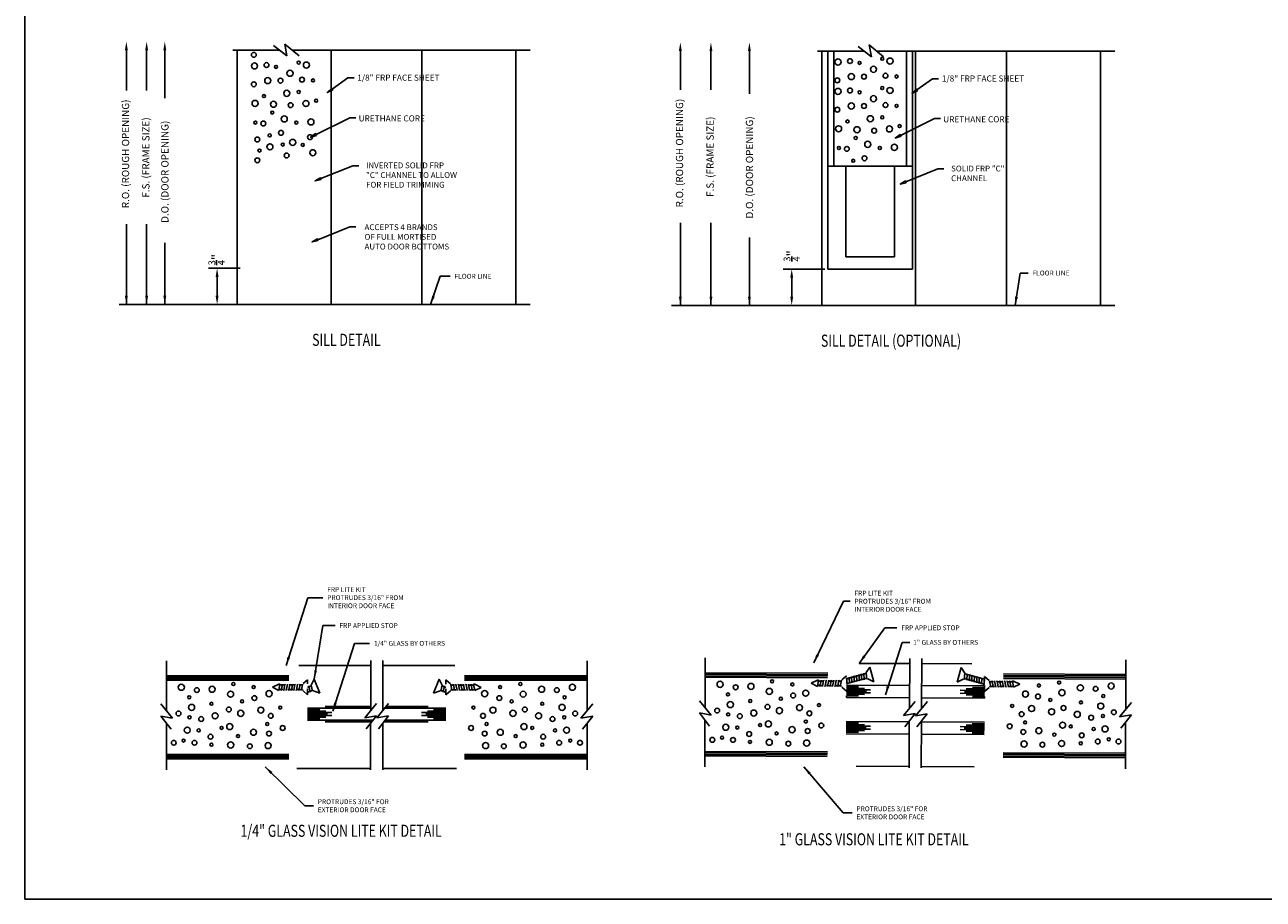
# Model space of a CAD drawing. Extents: x 69.4 to 122.7, y 16.8 to 51.3.
# Drawn here: x 69.4 to 94.9, y 16.8 to 34.9 of the extents above; entities that cross this region are included whole.
import ezdxf

# ---------------------------------------------------------------- set-up
doc = ezdxf.new("R2010")
doc.units = 0
doc.header["$MEASUREMENT"] = 0
doc.linetypes.add('HIDDEN', pattern=[0.375, 0.25, -0.125])
doc.layers.get('0').update_dxf_attribs({"linetype": 'CONTINUOUS'})
for name, color, linetype in [('BUBBLES', 7, 'CONTINUOUS'), ('CK_LEVEL_1', 7, 'CONTINUOUS'), ('DIM', 5, 'CONTINUOUS'), ('FIBERGLASS', 33, 'CONTINUOUS'), ('GLASS', 2, 'CONTINUOUS'), ('SCREW', 6, 'CONTINUOUS'), ('SHEET1', 7, 'CONTINUOUS')]:
    doc.layers.add(name, color=color, linetype=linetype)
doc.dimstyles.get("Standard").update_dxf_attribs({"dimtxt": 0.18, "dimasz": 0.18, "dimexe": 0.18, "dimexo": 0.0625, "dimgap": 0.09, "dimtad": 0, "dimdec": 4, "dimzin": 0, "dimdsep": 46, "dimtxsty": 'Standard', "dimcen": 0.09, "dimclrd": 256, "dimclre": 256, "dimclrt": 256, "dimadec": 0, "dimazin": 0, "dimtfac": 1, "dimtdec": 4, "dimtofl": 0, "dimtmove": 2, "dimatfit": 3, "dimfxl": 1, "dimtolj": 1, "dimtzin": 0, "dimlwd": -1, "dimlwe": -1, "dimarcsym": 0})
pattern_1 = [(180, (152.947075, 41.104246), (-1e-17, -0.03125), [])]
pattern_2 = [(179.7582, (185.193557, 40.736375), (-0.00013188, -0.031249722), [])]

# ---------------------------------------------------------------- blocks, each defined once
blk = doc.blocks.new('*D7560')
at = {"layer": 'DIM', "transparency": 16777216}
for p, q in [((73.82, 29.862), (73.163, 29.862)), ((73.343, 29.682), (73.343, 29.292)), ((73.695, 29.112), (73.163, 29.112))]:
    blk.add_line(p, q, dxfattribs=at)
at = {"layer": 'DIM', "linetype": 'Continuous', "transparency": 16777216}
for points in [[(73.313, 29.682), (73.373, 29.682), (73.343, 29.862)], [(73.313, 29.292), (73.373, 29.292), (73.343, 29.112)]]:
    blk.add_solid(points, dxfattribs=at)
at = {"layer": 'DIM', "linetype": 'Continuous', "transparency": 16777216, "insert": (73.332, 30.038), "char_height": 0.18, "attachment_point": 5, "rotation": 90}
blk.add_mtext('\\A1;{\\H0.77778x;\\S3/4;\\H1.4286x;"}', dxfattribs=at)
blk = doc.blocks.new('*D8134')
at = {"layer": 'DIM', "transparency": 16777216}
for p, q in [((85.882, 29.844), (85.02, 29.844)), ((85.2, 29.664), (85.2, 29.274)), ((87.787, 29.094), (85.02, 29.094))]:
    blk.add_line(p, q, dxfattribs=at)
at = {"layer": 'DIM', "linetype": 'Continuous', "transparency": 16777216}
for points in [[(85.17, 29.664), (85.23, 29.664), (85.2, 29.844)], [(85.17, 29.274), (85.23, 29.274), (85.2, 29.094)]]:
    blk.add_solid(points, dxfattribs=at)
at = {"layer": 'DIM', "linetype": 'Continuous', "transparency": 16777216, "insert": (85.2, 30.115), "char_height": 0.18, "attachment_point": 5, "rotation": 90}
blk.add_mtext('\\A1;{\\H0.77778x;\\S3/4;\\H1.4286x;"}', dxfattribs=at)

msp = doc.modelspace()

# ---------------------------------------------------------------- hatches: boundary and pattern name
at = {"layer": 'FIBERGLASS', "linetype": 'Continuous'}
h = msp.add_hatch(dxfattribs=at)
h.set_pattern_fill('ANSI31', color=256, scale=0.25, angle=495)
h.set_pattern_definition(pattern_1)
h.paths.add_polyline_path([(72.29623, 19.84252), (72.29623, 19.71752), (74.8237, 19.71752), (74.8237, 19.84252)])
h.paths.add_polyline_path([(72.29623, 21.46752), (72.29623, 21.34252), (74.8237, 21.34252), (74.8237, 21.46752)])
h = msp.add_hatch(dxfattribs=at)
h.set_pattern_fill('ANSI31', color=256, scale=0.25, angle=495)
h.set_pattern_definition(pattern_1)
h.paths.add_polyline_path([(80.97616, 19.71752), (80.97616, 19.84252), (78.4487, 19.84252), (78.4487, 19.71752)])
h.paths.add_polyline_path([(80.97616, 21.34252), (80.97616, 21.46752), (78.4487, 21.46752), (78.4487, 21.34252)])
h = msp.add_hatch(dxfattribs=at)
h.set_pattern_fill('ANSI31', color=256, scale=0.25, angle=494.758201)
h.set_pattern_definition(pattern_2)
h.paths.add_polyline_path([(85.93425, 19.76835), (85.93477, 19.89335), (83.40733, 19.90402), (83.4068, 19.77902)])
h.paths.add_polyline_path([(85.9411, 21.39334), (85.94163, 21.51834), (83.41419, 21.529), (83.41366, 21.404)])
h = msp.add_hatch(dxfattribs=at)
h.set_pattern_fill('ANSI31', color=256, scale=0.25, angle=494.758201)
h.set_pattern_definition(pattern_2)
h.paths.add_polyline_path([(89.55974, 19.87805), (89.55921, 19.75305), (92.08666, 19.74239), (92.08718, 19.86739)])
h.paths.add_polyline_path([(89.5666, 21.50304), (89.56607, 21.37804), (92.09351, 21.36737), (92.09404, 21.49237)])

# ---------------------------------------------------------------- linework, layer by layer
at = {"color": 7, "linetype": 'Continuous'}
for p, q in [((73.66741, 34.36223), (74.62988, 34.36223)), ((73.88241, 34.36223), (74.62988, 34.36223)), ((74.89144, 34.36223), (75.63241, 34.36223)), ((74.89144, 34.36223), (79.8038, 34.36223)), ((85.72967, 34.3443), (86.69214, 34.3443)), ((86.00717, 34.3443), (86.69214, 34.3443)), ((86.9537, 34.3443), (87.69467, 34.3443)), ((86.9537, 34.3443), (91.86606, 34.3443))]:
    msp.add_line(p, q, dxfattribs=at)
at = {"layer": 'BUBBLES', "color": 7, "linetype": 'Continuous'}
msp.add_line((85.94467, 29.84379), (86.06967, 29.84379), dxfattribs=at)
at = {"layer": 'CK_LEVEL_1', "color": 2, "linetype": 'Continuous'}
for p, q in [((86.32787, 21.21851), (86.57837, 21.21746)), ((86.32708, 21.03051), (86.57758, 21.02945)), ((86.32722, 21.06352), (86.70271, 21.06193)), ((86.32735, 21.09451), (86.82784, 21.09239)), ((86.32748, 21.12551), (86.74048, 21.12377)), ((86.32761, 21.15651), (86.82811, 21.1544)), ((86.32774, 21.18751), (86.70324, 21.18592)), ((89.17732, 21.08248), (88.67683, 21.08459)), ((89.17758, 21.14448), (88.67709, 21.14659)), ((89.17745, 21.11348), (88.76446, 21.11523)), ((89.17719, 21.05149), (88.80169, 21.05307)), ((89.17771, 21.17548), (88.80222, 21.17706)), ((89.17705, 21.01848), (88.92655, 21.01954)), ((89.17784, 21.20649), (88.92735, 21.20754)), ((75.2112, 20.74933), (75.4617, 20.74933)), ((75.2112, 20.71832), (75.5867, 20.71832)), ((78.0612, 20.71832), (77.6857, 20.71832)), ((78.0612, 20.74933), (77.8107, 20.74933)), ((75.2112, 20.68732), (75.7117, 20.68732)), ((75.2112, 20.65632), (75.6242, 20.65632)), ((75.2112, 20.62532), (75.7117, 20.62532)), ((75.2112, 20.59433), (75.5867, 20.59433)), ((75.2112, 20.56132), (75.4617, 20.56132)), ((78.0612, 20.68732), (77.5607, 20.68732)), ((78.0612, 20.62532), (77.5607, 20.62532)), ((78.0612, 20.65632), (77.6482, 20.65632)), ((78.0612, 20.59433), (77.6857, 20.59433)), ((78.0612, 20.56132), (77.8107, 20.56132)), ((86.32471, 20.46852), (86.5752, 20.46746)), ((89.17468, 20.45649), (88.92418, 20.45755)), ((86.32391, 20.28052), (86.57441, 20.27946)), ((86.32405, 20.31352), (86.69955, 20.31194)), ((86.32418, 20.34451), (86.82468, 20.3424)), ((86.32431, 20.37552), (86.73731, 20.37378)), ((86.32444, 20.40652), (86.82494, 20.4044)), ((86.32457, 20.43751), (86.70007, 20.43593)), ((89.17416, 20.33249), (88.67366, 20.3346)), ((89.17442, 20.39449), (88.67392, 20.3966)), ((89.17429, 20.36349), (88.76129, 20.36523)), ((89.17403, 20.30149), (88.79853, 20.30308)), ((89.17455, 20.42549), (88.79905, 20.42707)), ((89.17389, 20.26849), (88.92339, 20.26955))]:
    msp.add_line(p, q, dxfattribs=at)
at = {"layer": 'CK_LEVEL_1', "color": 7, "linetype": 'Continuous'}
msp.add_polyline3d([(69.37439, 16.83251, 0), (122.68836, 16.83251, 0), (122.68836, 51.32978, 0), (69.37439, 51.32978, 0), (69.37439, 16.83251, 0)], close=True, dxfattribs=at)
at = {"layer": 'CK_LEVEL_1', "color": 5, "linetype": 'Continuous'}
for centre, radius in [((74.10108, 34.26524), 0.05), ((74.11416, 34.03637), 0.0625), ((74.36267, 34.05524), 0.05), ((74.55886, 34.01749), 0.03125), ((75.02698, 34.10574), 0.03125), ((75.18667, 34.05524), 0.0625), ((86.1546, 34.11813), 0.0625), ((86.40311, 34.137), 0.05), ((86.5993, 34.09925), 0.03125), ((86.88705, 33.96714), 0.0625), ((87.06741, 34.18466), 0.03125), ((87.22711, 34.137), 0.0625), ((74.38883, 33.73439), 0.0625), ((74.65042, 33.73439), 0.05), ((74.84661, 33.88538), 0.0625), ((75.09512, 33.75326), 0.05), ((75.3227, 33.73709), 0.03125), ((86.14152, 33.74065), 0.05), ((86.42927, 33.81615), 0.0625), ((86.69086, 33.81615), 0.05), ((87.13556, 33.83502), 0.05), ((87.36314, 33.81884), 0.03125), ((74.10108, 33.65889), 0.05), ((74.78101, 33.4714), 0.0625), ((75.02698, 33.4994), 0.03125), ((86.1546, 33.51178), 0.0625), ((86.40311, 33.53066), 0.05), ((86.5993, 33.49291), 0.03125), ((87.06741, 33.58115), 0.03125), ((87.22711, 33.53066), 0.0625), ((74.12704, 33.26379), 0.0625), ((74.31015, 33.41478), 0.03125), ((74.50634, 33.24492), 0.0625), ((74.85948, 33.22604), 0.05), ((75.17631, 33.26134), 0.0625), ((75.3857, 33.31869), 0.03125), ((86.42927, 33.2098), 0.0625), ((86.69086, 33.2098), 0.05), ((86.88705, 33.36079), 0.0625), ((87.13556, 33.22867), 0.05), ((87.36314, 33.2125), 0.03125), ((74.48018, 33.07505), 0.03125), ((74.72869, 32.94294), 0.0625), ((86.14152, 33.1343), 0.05), ((86.82144, 32.94681), 0.0625), ((87.06741, 32.97481), 0.03125), ((74.13253, 32.86744), 0.03125), ((74.29707, 32.84857), 0.05), ((74.9772, 32.86744), 0.03125), ((75.27829, 32.88089), 0.0625), ((86.16747, 32.7392), 0.0625), ((86.35058, 32.89019), 0.03125), ((86.54678, 32.72033), 0.0625), ((86.89992, 32.70146), 0.05), ((87.21675, 32.73676), 0.0625), ((87.42614, 32.7941), 0.03125), ((74.17296, 32.51712), 0.05), ((74.42827, 32.6035), 0.03125), ((74.66231, 32.65548), 0.05), ((74.90225, 32.45792), 0.0625), ((75.26017, 32.56608), 0.05), ((86.52062, 32.55046), 0.03125), ((86.76913, 32.41835), 0.0625), ((74.21764, 32.29061), 0.03125), ((74.43273, 32.36652), 0.0625), ((74.69848, 32.41406), 0.03125), ((74.7772, 32.1872), 0.05), ((75.11124, 32.40768), 0.03125), ((75.31866, 32.24537), 0.0625), ((86.17297, 32.34285), 0.03125), ((86.33751, 32.32398), 0.05), ((87.01763, 32.34285), 0.03125), ((87.31873, 32.3563), 0.0625), ((74.17296, 32.08928), 0.05), ((86.46871, 32.07891), 0.03125), ((86.70275, 32.13089), 0.05), ((72.60486, 21.209), 0.0625), ((73.24037, 21.16864), 0.0625), ((73.67818, 21.27605), 0.03125), ((74.09657, 21.21305), 0.03125), ((79.18257, 21.21305), 0.03125), ((79.60096, 21.27605), 0.03125), ((80.03877, 21.16864), 0.0625), ((80.67428, 21.209), 0.0625), ((83.72202, 21.26919), 0.0625), ((84.04247, 21.20935), 0.05), ((84.35736, 21.22614), 0.0625), ((84.79561, 21.3317), 0.03125), ((85.21374, 21.26694), 0.03125), ((90.29939, 21.24547), 0.03125), ((90.71804, 21.30671), 0.03125), ((91.15539, 21.19745), 0.0625), ((91.47012, 21.178), 0.05), ((91.79107, 21.23513), 0.0625), ((72.76716, 21.00158), 0.03125), ((72.92556, 21.15052), 0.05), ((73.62083, 21.06666), 0.0625), ((74.11275, 20.98547), 0.05), ((74.41473, 21.07702), 0.0625), ((78.86441, 21.07702), 0.0625), ((79.16639, 20.98547), 0.05), ((79.65831, 21.06666), 0.0625), ((80.35357, 21.15052), 0.05), ((80.51198, 21.00158), 0.03125), ((83.88345, 21.06108), 0.03125), ((84.34264, 20.92511), 0.03125), ((84.73738, 21.12256), 0.0625), ((84.9748, 20.97222), 0.03125), ((85.22895, 21.03929), 0.05), ((85.48876, 21.08739), 0.0625), ((90.02285, 21.06825), 0.0625), ((90.28225, 21.01796), 0.05), ((90.53583, 20.94875), 0.03125), ((90.77451, 21.09708), 0.0625), ((91.62789, 21.0284), 0.03125), ((72.54668, 20.66755), 0.05), ((72.8174, 20.7926), 0.0625), ((73.22693, 20.86754), 0.03125), ((73.58553, 20.74983), 0.05), ((73.83089, 20.67135), 0.0625), ((73.85888, 20.91732), 0.03125), ((74.24487, 20.73696), 0.0625), ((74.64593, 20.78977), 0.03125), ((78.63321, 20.78977), 0.03125), ((79.03427, 20.73696), 0.0625), ((79.44825, 20.67135), 0.0625), ((79.42026, 20.91732), 0.03125), ((79.69361, 20.74983), 0.05), ((80.05221, 20.86754), 0.03125), ((80.46173, 20.7926), 0.0625), ((80.73246, 20.66755), 0.05), ((83.66156, 20.72798), 0.05), ((83.93281, 20.85189), 0.0625), ((84.41709, 20.67628), 0.0625), ((84.70074, 20.80588), 0.05), ((84.94577, 20.72637), 0.0625), ((85.36002, 20.79022), 0.0625), ((85.56488, 20.67098), 0.05), ((85.7613, 20.84135), 0.03125), ((89.74825, 20.82452), 0.03125), ((89.94323, 20.6525), 0.05), ((90.14909, 20.77001), 0.0625), ((90.56278, 20.70266), 0.0625), ((90.80847, 20.7801), 0.05), ((91.09102, 20.64812), 0.0625), ((91.16757, 20.8963), 0.03125), ((91.57677, 20.81963), 0.0625), ((91.84696, 20.69344), 0.05), ((72.77355, 20.58883), 0.03125), ((73.01496, 20.55266), 0.05), ((73.30242, 20.61904), 0.0625), ((73.6044, 20.39669), 0.0625), ((74.37698, 20.44921), 0.03125), ((74.45023, 20.61858), 0.05), ((78.82891, 20.61858), 0.05), ((78.90216, 20.44921), 0.03125), ((79.67473, 20.39669), 0.0625), ((79.97671, 20.61904), 0.0625), ((80.26418, 20.55266), 0.05), ((80.50559, 20.58883), 0.03125), ((83.83943, 20.38275), 0.0625), ((83.88809, 20.6483), 0.03125), ((84.12935, 20.61111), 0.05), ((84.54815, 20.42722), 0.03125), ((84.71813, 20.45266), 0.0625), ((85.49092, 20.50192), 0.03125), ((85.80913, 20.42023), 0.05), ((89.69687, 20.40383), 0.05), ((90.01576, 20.48283), 0.03125), ((90.78811, 20.42704), 0.0625), ((91.3782, 20.58052), 0.05), ((91.61977, 20.61567), 0.03125), ((72.72601, 20.32307), 0.0625), ((72.96299, 20.31862), 0.03125), ((73.20806, 20.18742), 0.05), ((73.43454, 20.37053), 0.03125), ((73.77427, 20.20049), 0.03125), ((74.09388, 20.27918), 0.0625), ((74.41473, 20.25302), 0.05), ((74.69553, 20.36886), 0.05), ((78.58361, 20.36886), 0.05), ((78.86441, 20.25302), 0.05), ((79.18526, 20.27918), 0.0625), ((79.50487, 20.20049), 0.03125), ((79.8446, 20.37053), 0.03125), ((80.07108, 20.18742), 0.05), ((80.31615, 20.31862), 0.03125), ((80.55313, 20.32307), 0.0625), ((83.76261, 20.16799), 0.03125), ((84.07639, 20.3773), 0.03125), ((84.3209, 20.24506), 0.05), ((84.88716, 20.25575), 0.03125), ((85.2071, 20.33309), 0.0625), ((85.52784, 20.30557), 0.05), ((89.97718, 20.2868), 0.05), ((90.29814, 20.3116), 0.0625), ((90.61742, 20.23157), 0.03125), ((90.95786, 20.40017), 0.03125), ((91.18357, 20.2161), 0.05), ((91.42919, 20.34627), 0.03125), ((91.66618, 20.34972), 0.0625), ((72.44877, 20.0633), 0.05), ((72.65009, 20.10798), 0.03125), ((72.87661, 20.0633), 0.05), ((73.22693, 20.02288), 0.03125), ((73.62328, 20.01738), 0.0625), ((74.01838, 19.99143), 0.05), ((74.39586, 20.00451), 0.0625), ((78.88328, 20.00451), 0.0625), ((79.26076, 19.99143), 0.05), ((79.65586, 20.01738), 0.0625), ((80.05221, 20.02288), 0.03125), ((80.40253, 20.0633), 0.05), ((80.62905, 20.10798), 0.03125), ((80.83037, 20.0633), 0.05), ((83.5611, 20.12416), 0.05), ((83.98893, 20.12235), 0.05), ((84.33908, 20.08045), 0.03125), ((84.7354, 20.07328), 0.0625), ((85.13039, 20.04566), 0.05), ((85.50792, 20.05715), 0.0625), ((89.99501, 20.03821), 0.0625), ((90.37242, 20.02354), 0.05), ((90.76763, 20.04782), 0.0625), ((91.164, 20.05165), 0.03125), ((91.51449, 20.09059), 0.05), ((91.74119, 20.13432), 0.03125), ((91.94233, 20.08878), 0.05)]:
    msp.add_circle(centre, radius, dxfattribs=at)
at = {"layer": 'DIM', "linetype": 'Continuous'}
for p, q in [((71.47028, 34.36223), (71.47028, 33.52791)), ((71.88948, 34.36223), (71.88948, 33.52791)), ((72.26363, 34.36223), (72.26363, 33.37359)), ((82.90141, 34.3443), (82.90141, 33.54351)), ((83.53255, 34.3443), (83.53255, 33.54351)), ((84.32589, 34.3443), (84.32589, 33.46355)), ((71.47028, 29.11227), (71.47028, 30.76824)), ((71.88948, 29.11227), (71.88948, 30.76824)), ((82.90141, 29.09434), (82.90141, 30.79669)), ((83.53255, 29.09434), (83.53255, 30.79669)), ((84.32589, 29.09434), (84.32589, 30.49191)), ((72.26363, 29.11227), (72.26363, 30.38429)), ((73.69488, 29.11227), (71.32408, 29.11227)), ((75.69491, 29.11227), (73.46103, 29.11227)), ((79.8038, 29.11227), (75.69491, 29.11227)), ((85.12601, 29.09434), (82.72141, 29.09434)), ((85.75714, 29.09434), (83.35255, 29.09434)), ((85.75714, 29.09434), (84.14589, 29.09434)), ((91.86606, 29.09434), (87.75717, 29.09434))]:
    msp.add_line(p, q, dxfattribs=at)
for points in [[(75.71911, 33.55959, 0), (76.04365, 33.78878, 0), (76.16865, 33.78878, 0)], [(87.78137, 33.54166, 0), (88.10591, 33.77085, 0), (88.23091, 33.77085, 0)], [(75.38462, 32.62046, 0), (76.08337, 32.96877, 0), (76.20837, 32.96877, 0)], [(87.44688, 32.60253, 0), (88.14563, 32.95084, 0), (88.27063, 32.95084, 0)], [(75.48169, 31.71075, 0), (76.14495, 31.97675, 0), (76.26995, 31.97675, 0)], [(87.55354, 31.64539, 0), (88.2168, 31.9114, 0), (88.3418, 31.9114, 0)], [(75.4201, 30.44957, 0), (76.08337, 30.71558, 0), (76.20837, 30.71558, 0)]]:
    msp.add_polyline3d(points, dxfattribs=at)
for points in [[(71.44028, 34.36223), (71.50028, 34.36223), (71.47028, 34.54223)], [(71.85948, 34.36223), (71.91948, 34.36223), (71.88948, 34.54223)], [(72.23363, 34.36223), (72.29363, 34.36223), (72.26363, 34.54223)], [(82.87141, 34.3443), (82.93141, 34.3443), (82.90141, 34.5243)], [(83.50255, 34.3443), (83.56255, 34.3443), (83.53255, 34.5243)], [(84.29589, 34.3443), (84.35589, 34.3443), (84.32589, 34.5243)], [(71.44028, 29.29227), (71.50028, 29.29227), (71.47028, 29.11227)], [(71.85948, 29.29227), (71.91948, 29.29227), (71.88948, 29.11227)], [(72.23363, 29.29227), (72.29363, 29.29227), (72.26363, 29.11227)], [(82.87141, 29.27434), (82.93141, 29.27434), (82.90141, 29.09434)], [(83.50255, 29.27434), (83.56255, 29.27434), (83.53255, 29.09434)], [(84.29589, 29.27434), (84.35589, 29.27434), (84.32589, 29.09434)]]:
    msp.add_solid(points, dxfattribs=at)
for points in [[(75.73113, 33.54257), (75.617, 33.48748), (75.70709, 33.57661)], [(87.79339, 33.52464), (87.67927, 33.46955), (87.76935, 33.55868)], [(75.39391, 32.60181), (75.27275, 32.56469), (75.37532, 32.6391)], [(87.45617, 32.58388), (87.33501, 32.54676), (87.43759, 32.62117)], [(75.48944, 31.69141), (75.36567, 31.66422), (75.47393, 31.73009)], [(87.56129, 31.62606), (87.43752, 31.59887), (87.54578, 31.66473)], [(75.42786, 30.43024), (75.30409, 30.40304), (75.41235, 30.46891)]]:
    msp.add_3dface(points, dxfattribs=at)
at = {"layer": 'FIBERGLASS', "linetype": 'Continuous'}
for p, q in [((73.75738, 34.36223), (73.75738, 29.11227)), ((75.69491, 34.36223), (75.69491, 29.11227)), ((77.56991, 34.36223), (77.56991, 29.11227)), ((79.50738, 34.36223), (79.50738, 29.11227)), ((85.81964, 34.3443), (85.81964, 29.09434)), ((86.06964, 34.3443), (85.94464, 34.3443)), ((85.94464, 34.3443), (85.94464, 29.8443)), ((86.06964, 34.3443), (86.06964, 31.9693)), ((87.69464, 34.3443), (87.56964, 34.3443)), ((87.56964, 34.3443), (87.56964, 31.9693)), ((87.69464, 29.8443), (87.69464, 34.3443)), ((87.75717, 34.3443), (87.75717, 29.09434)), ((89.63217, 34.3443), (89.63217, 29.09434)), ((91.56964, 34.3443), (91.56964, 29.09434)), ((86.31964, 32.89454), (86.31964, 32.88585)), ((87.69464, 31.9693), (85.94464, 31.9693)), ((86.31964, 31.9693), (86.31964, 30.0943)), ((87.31964, 30.0943), (87.31964, 31.9693)), ((87.31964, 30.0943), (86.31964, 30.0943)), ((87.69464, 29.8443), (85.94464, 29.8443)), ((76.51567, 21.65528), (75.02682, 21.65528)), ((78.24557, 21.65528), (76.76567, 21.65528)), ((87.63437, 21.69869), (86.59299, 21.70309)), ((88.91682, 21.69328), (87.88437, 21.69764)), ((75.57235, 20.81127), (76.51567, 20.81127)), ((76.83078, 20.81127), (77.70004, 20.81127)), ((76.53744, 20.49877), (75.57235, 20.49877)), ((77.70004, 20.49877), (76.78744, 20.49877)), ((74.98954, 19.53002), (76.5112, 19.53002)), ((76.7612, 19.53002), (78.28285, 19.53002)), ((87.62093, 19.57373), (86.52641, 19.57835)), ((88.96547, 19.56806), (87.87093, 19.57268))]:
    msp.add_line(p, q, dxfattribs=at)
at = {"layer": 'GLASS'}
for p, q in [((87.63245, 21.2437), (86.328, 21.2492)), ((86.91299, 21.24673), (86.328, 21.2492)), ((86.328, 21.2492), (86.6579, 21.24781)), ((89.17797, 21.23718), (87.88245, 21.24264)), ((86.32707, 21.02921), (86.32694, 20.99921)), ((87.6314, 20.9937), (86.32694, 20.99921)), ((89.17692, 20.98718), (87.8814, 20.99265)), ((89.17705, 21.01848), (89.17692, 20.98718)), ((76.51567, 20.78002), (75.2112, 20.78002)), ((78.0612, 20.78002), (76.80501, 20.78002)), ((76.56172, 20.53002), (75.2112, 20.53002)), ((78.0612, 20.53002), (76.81172, 20.53002)), ((87.61318, 20.49377), (86.32483, 20.49921)), ((89.17481, 20.48718), (87.87481, 20.49267)), ((87.62376, 20.24373), (86.32378, 20.24921)), ((89.17375, 20.23718), (87.87375, 20.24267))]:
    msp.add_line(p, q, dxfattribs=at)
at = {"layer": 'GLASS', "linetype": 'Continuous', "ltscale": 0.125}
msp.add_line((86.328, 21.2492), (86.88286, 21.24686), dxfattribs=at)
at = {"layer": 'SCREW', "ltscale": 0.005}
for p, q in [((86.32857, 21.3849), (86.73692, 21.4925)), ((89.17855, 21.37287), (88.77112, 21.48392)), ((75.2112, 21.20645), (75.2885, 21.23736)), ((78.0612, 21.20645), (77.98389, 21.23736)), ((86.74484, 21.39739), (86.32816, 21.28759)), ((88.7624, 21.38888), (89.17814, 21.27556)), ((75.3082, 21.14401), (75.21104, 21.10516)), ((77.96439, 21.14393), (78.06135, 21.10516))]:
    msp.add_line(p, q, dxfattribs=at)
at = {"layer": 'SCREW', "ltscale": 0.5}
for p, q in [((86.59491, 21.33898), (86.5839, 21.47108)), ((86.5839, 21.47108), (86.59251, 21.45445)), ((86.6454, 21.35229), (86.63439, 21.48438)), ((86.63439, 21.48438), (86.643, 21.46775)), ((86.69589, 21.36559), (86.68489, 21.49769)), ((86.68489, 21.49769), (86.6935, 21.48106)), ((86.81323, 21.62539), (86.73538, 21.51099)), ((86.74638, 21.3789), (86.73538, 21.51099)), ((86.89276, 21.32359), (86.81323, 21.62539)), ((88.61387, 21.31633), (88.69594, 21.61744)), ((88.69594, 21.61744), (88.77282, 21.5024)), ((88.7607, 21.3704), (88.77282, 21.5024)), ((88.81108, 21.35667), (88.8232, 21.48866)), ((88.8232, 21.48866), (88.81445, 21.47211)), ((88.86146, 21.34294), (88.87358, 21.47493)), ((88.87358, 21.47493), (88.86483, 21.45838)), ((75.26332, 21.10638), (75.23622, 21.23614)), ((75.23622, 21.23614), (75.24681, 21.22068)), ((75.34797, 21.37859), (75.28471, 21.25552)), ((75.3118, 21.12577), (75.28471, 21.25552)), ((77.92442, 21.37859), (77.98768, 21.25552)), ((77.96059, 21.12577), (77.98768, 21.25552)), ((78.00908, 21.10638), (78.03617, 21.23614)), ((86.34245, 21.27246), (86.33144, 21.40455)), ((86.33144, 21.40455), (86.34005, 21.38792)), ((86.33384, 21.28909), (86.34245, 21.27246)), ((86.39294, 21.28576), (86.38193, 21.41786)), ((86.38193, 21.41786), (86.39054, 21.40123)), ((86.38433, 21.30239), (86.39294, 21.28576)), ((86.44343, 21.29907), (86.43243, 21.43116)), ((86.43243, 21.43116), (86.44104, 21.41453)), ((86.43482, 21.3157), (86.44343, 21.29907)), ((86.49392, 21.31237), (86.48292, 21.44447)), ((86.48292, 21.44447), (86.49153, 21.42784)), ((86.48531, 21.329), (86.49392, 21.31237)), ((86.54442, 21.32568), (86.53341, 21.45777)), ((86.53341, 21.45777), (86.54202, 21.44114)), ((86.53581, 21.34231), (86.54442, 21.32568)), ((86.5863, 21.35561), (86.59491, 21.33898)), ((86.63679, 21.36892), (86.6454, 21.35229)), ((86.68728, 21.38222), (86.69589, 21.36559)), ((86.73777, 21.39553), (86.74638, 21.3789)), ((86.89276, 21.32359), (86.76864, 21.38476)), ((88.61387, 21.31633), (88.73849, 21.37645)), ((88.76945, 21.38696), (88.7607, 21.3704)), ((88.81983, 21.37322), (88.81108, 21.35667)), ((88.87021, 21.35949), (88.86146, 21.34294)), ((88.91183, 21.32921), (88.92395, 21.4612)), ((88.92058, 21.34576), (88.91183, 21.32921)), ((88.92395, 21.4612), (88.9152, 21.44465)), ((88.96221, 21.31547), (88.97433, 21.44747)), ((88.97096, 21.33203), (88.96221, 21.31547)), ((88.97433, 21.44747), (88.96558, 21.43091)), ((89.01259, 21.30174), (89.02471, 21.43374)), ((89.02134, 21.3183), (89.01259, 21.30174)), ((89.02471, 21.43374), (89.01596, 21.41718)), ((89.06297, 21.28801), (89.07509, 21.42001)), ((89.07172, 21.30457), (89.06297, 21.28801)), ((89.07509, 21.42001), (89.06634, 21.40345)), ((89.11335, 21.27428), (89.12547, 21.40628)), ((89.12209, 21.29084), (89.11335, 21.27428)), ((89.12547, 21.40628), (89.11672, 21.38972)), ((89.16372, 21.26055), (89.17584, 21.39255)), ((89.17247, 21.27711), (89.16372, 21.26055)), ((89.17584, 21.39255), (89.16709, 21.37599)), ((75.21483, 21.087), (75.21104, 21.10516)), ((75.2112, 21.09231), (75.21483, 21.087)), ((75.25274, 21.12183), (75.26332, 21.10638)), ((75.30122, 21.14122), (75.3118, 21.12577)), ((75.46384, 21.08879), (75.3082, 21.14301)), ((77.80855, 21.08879), (77.96419, 21.14301)), ((77.97117, 21.14122), (77.96059, 21.12577)), ((78.01966, 21.12183), (78.00908, 21.10638)), ((78.05756, 21.087), (78.06135, 21.10516)), ((78.0612, 21.09231), (78.05756, 21.087))]:
    msp.add_line(p, q, dxfattribs=at)
at = {"layer": 'SCREW', "linetype": 'Continuous', "ltscale": 0.5}
for p, q in [((74.48327, 21.20983), (74.61381, 21.2751)), ((74.63683, 21.2751), (74.61381, 21.2751)), ((74.61381, 21.14456), (74.63683, 21.2751)), ((74.63683, 21.2751), (74.64091, 21.25683)), ((74.66602, 21.14456), (74.68904, 21.2751)), ((74.68904, 21.2751), (74.69313, 21.25683)), ((74.71824, 21.14456), (74.74126, 21.2751)), ((74.74126, 21.2751), (74.74534, 21.25683)), ((74.77045, 21.14456), (74.79347, 21.2751)), ((74.79347, 21.2751), (74.79756, 21.25683)), ((74.82267, 21.14456), (74.84569, 21.2751)), ((74.84569, 21.2751), (74.84978, 21.25683)), ((74.87489, 21.14456), (74.8979, 21.2751)), ((74.8979, 21.2751), (74.90199, 21.25683)), ((74.9271, 21.14456), (74.95012, 21.2751)), ((74.95012, 21.2751), (74.95421, 21.25683)), ((74.97932, 21.14456), (75.00233, 21.2751)), ((75.00233, 21.2751), (75.00642, 21.25683)), ((75.03153, 21.14456), (75.05455, 21.2751)), ((75.05455, 21.2751), (75.05864, 21.25683)), ((75.08375, 21.14456), (75.10677, 21.2751)), ((78.03617, 21.23614), (78.02559, 21.22068)), ((78.18865, 21.14118), (78.16563, 21.27172)), ((78.21784, 21.27172), (78.21376, 21.25344)), ((78.24086, 21.14118), (78.21784, 21.27172)), ((78.27006, 21.27172), (78.26597, 21.25344)), ((78.29308, 21.14118), (78.27006, 21.27172)), ((78.32227, 21.27172), (78.31819, 21.25344)), ((78.34529, 21.14118), (78.32227, 21.27172)), ((78.37449, 21.27172), (78.3704, 21.25344)), ((78.39751, 21.14118), (78.37449, 21.27172)), ((78.42671, 21.27172), (78.42262, 21.25344)), ((78.44972, 21.14118), (78.42671, 21.27172)), ((78.47892, 21.27172), (78.47483, 21.25344)), ((78.50194, 21.14118), (78.47892, 21.27172)), ((78.53114, 21.27172), (78.52705, 21.25344)), ((78.55415, 21.14118), (78.53114, 21.27172)), ((78.58335, 21.27172), (78.57926, 21.25344)), ((78.60637, 21.14118), (78.58335, 21.27172)), ((78.63557, 21.27172), (78.63148, 21.25344)), ((78.63557, 21.27172), (78.65858, 21.27172)), ((78.65858, 21.14118), (78.63557, 21.27172)), ((78.78912, 21.20645), (78.65858, 21.27172)), ((85.60024, 21.29066), (85.73105, 21.35538)), ((85.60024, 21.29066), (85.7305, 21.22484)), ((85.7305, 21.22484), (85.75407, 21.35528)), ((85.75407, 21.35528), (85.73105, 21.35538)), ((85.75407, 21.35528), (85.75808, 21.33699)), ((85.77871, 21.24292), (85.78272, 21.22462)), ((85.78272, 21.22462), (85.80629, 21.35506)), ((85.80629, 21.35506), (85.8103, 21.33677)), ((85.83092, 21.2427), (85.83493, 21.2244)), ((85.83493, 21.2244), (85.8585, 21.35484)), ((85.8585, 21.35484), (85.86251, 21.33655)), ((85.88314, 21.24248), (85.88715, 21.22418)), ((85.88715, 21.22418), (85.91072, 21.35462)), ((85.91072, 21.35462), (85.91473, 21.33633)), ((85.93535, 21.24226), (85.93936, 21.22396)), ((85.93936, 21.22396), (85.96293, 21.3544)), ((85.96293, 21.3544), (85.96694, 21.33611)), ((85.98757, 21.24204), (85.99158, 21.22374)), ((85.99158, 21.22374), (86.01515, 21.35418)), ((86.01515, 21.35418), (86.01916, 21.33589)), ((86.03978, 21.24181), (86.04379, 21.22352)), ((86.04379, 21.22352), (86.06736, 21.35396)), ((86.06736, 21.35396), (86.07137, 21.33567)), ((86.092, 21.24159), (86.09601, 21.2233)), ((86.09601, 21.2233), (86.11958, 21.35374)), ((86.11958, 21.35374), (86.12359, 21.33545)), ((86.14421, 21.24137), (86.14822, 21.22308)), ((86.14822, 21.22308), (86.17179, 21.35352)), ((86.17179, 21.35352), (86.1758, 21.33523)), ((86.19643, 21.24115), (86.20044, 21.22286)), ((86.20044, 21.22286), (86.22401, 21.3533)), ((86.21945, 21.24106), (86.22346, 21.22276)), ((89.28646, 21.22811), (89.28229, 21.20986)), ((89.30531, 21.20976), (89.28284, 21.34039)), ((89.30947, 21.22802), (89.30531, 21.20976)), ((89.33506, 21.34017), (89.33089, 21.32191)), ((89.35752, 21.20954), (89.33506, 21.34017)), ((89.36169, 21.2278), (89.35752, 21.20954)), ((89.38727, 21.33995), (89.38311, 21.32169)), ((89.40974, 21.20932), (89.38727, 21.33995)), ((89.4139, 21.22758), (89.40974, 21.20932)), ((89.43949, 21.33973), (89.43532, 21.32147)), ((89.46195, 21.2091), (89.43949, 21.33973)), ((89.46612, 21.22735), (89.46195, 21.2091)), ((89.4917, 21.33951), (89.48754, 21.32125)), ((89.51417, 21.20888), (89.4917, 21.33951)), ((89.51833, 21.22713), (89.51417, 21.20888)), ((89.54392, 21.33929), (89.53975, 21.32103)), ((89.56638, 21.20866), (89.54392, 21.33929)), ((89.57055, 21.22691), (89.56638, 21.20866)), ((89.59613, 21.33907), (89.59197, 21.32081)), ((89.6186, 21.20844), (89.59613, 21.33907)), ((89.62276, 21.22669), (89.6186, 21.20844)), ((89.64835, 21.33885), (89.64418, 21.32059)), ((89.67081, 21.20822), (89.64835, 21.33885)), ((89.67498, 21.22647), (89.67081, 21.20822)), ((89.70056, 21.33863), (89.6964, 21.32037)), ((89.72303, 21.20799), (89.70056, 21.33863)), ((89.72719, 21.22625), (89.72303, 21.20799)), ((89.75278, 21.33841), (89.74861, 21.32015)), ((89.75278, 21.33841), (89.77579, 21.33831)), ((89.77524, 21.20777), (89.75278, 21.33841)), ((89.90606, 21.27249), (89.77524, 21.20777)), ((89.90606, 21.27249), (89.77579, 21.33831)), ((74.48327, 21.20983), (74.61381, 21.14456)), ((74.66194, 21.16284), (74.66602, 21.14456)), ((74.71415, 21.16284), (74.71824, 21.14456)), ((74.76637, 21.16284), (74.77045, 21.14456)), ((74.81858, 21.16284), (74.82267, 21.14456)), ((74.8708, 21.16284), (74.87489, 21.14456)), ((74.92301, 21.16284), (74.9271, 21.14456)), ((74.97523, 21.16284), (74.97932, 21.14456)), ((75.02744, 21.16284), (75.03153, 21.14456)), ((75.07966, 21.16284), (75.08375, 21.14456)), ((75.10268, 21.16284), (75.10677, 21.14456)), ((78.16972, 21.15945), (78.16563, 21.14118)), ((78.19273, 21.15945), (78.18865, 21.14118)), ((78.24495, 21.15945), (78.24086, 21.14118)), ((78.29716, 21.15945), (78.29308, 21.14118)), ((78.34938, 21.15945), (78.34529, 21.14118)), ((78.40159, 21.15945), (78.39751, 21.14118)), ((78.45381, 21.15945), (78.44972, 21.14118)), ((78.50603, 21.15945), (78.50194, 21.14118)), ((78.55824, 21.15945), (78.55415, 21.14118)), ((78.61046, 21.15945), (78.60637, 21.14118)), ((78.78912, 21.20645), (78.65858, 21.14118))]:
    msp.add_line(p, q, dxfattribs=at)
at = {"layer": 'SCREW', "linetype": 'HIDDEN', "ltscale": 0.005}
for p, q in [((74.6336, 21.25683), (75.10354, 21.25683)), ((78.63879, 21.25344), (78.16885, 21.25344)), ((86.21945, 21.24106), (85.7338, 21.24311)), ((85.75077, 21.33702), (86.22071, 21.33504)), ((89.75592, 21.32012), (89.28599, 21.3221)), ((89.28646, 21.22811), (89.7721, 21.22606)), ((75.10268, 21.16284), (74.61703, 21.16284)), ((78.16972, 21.15945), (78.65536, 21.15945))]:
    msp.add_line(p, q, dxfattribs=at)
at = {"layer": 'SCREW', "linetype": 'HIDDEN', "ltscale": 0.5}
for p, q in [((75.2112, 21.36588), (75.10677, 21.2751)), ((75.2112, 21.05378), (75.2112, 21.36588)), ((78.0612, 21.0504), (78.0612, 21.3625)), ((78.0612, 21.3625), (78.16563, 21.27172)), ((86.3275, 21.13154), (86.22346, 21.22276)), ((86.32882, 21.44364), (86.22401, 21.3533)), ((89.17748, 21.11952), (89.17879, 21.43161)), ((89.17879, 21.43161), (89.28284, 21.34039)), ((75.2112, 21.05378), (75.10677, 21.14456)), ((78.0612, 21.0504), (78.16563, 21.14118)), ((89.17748, 21.11952), (89.28229, 21.20986))]:
    msp.add_line(p, q, dxfattribs=at)
at = {"layer": 'SCREW', "linetype": 'Continuous'}
for p, q in [((75.46384, 21.08879), (75.34797, 21.37859)), ((77.80855, 21.08879), (77.92442, 21.37859))]:
    msp.add_line(p, q, dxfattribs=at)
at = {"layer": 'SHEET1', "color": 7, "linetype": 'Continuous'}
for p, q in [((74.78065, 34.24508), (74.50672, 34.45793)), ((74.73851, 34.48834), (74.78065, 34.24508)), ((75.03351, 34.24508), (74.73851, 34.48834)), ((86.84291, 34.22715), (86.56898, 34.44)), ((86.80077, 34.47041), (86.84291, 34.22715)), ((87.09577, 34.22715), (86.80077, 34.47041)), ((72.29623, 20.72655), (72.29623, 21.75252)), ((76.51567, 20.73231), (76.51567, 21.75828)), ((76.76567, 20.73231), (76.76567, 21.75828)), ((80.97616, 20.72655), (80.97616, 21.75252)), ((83.41106, 20.78804), (83.41539, 21.814)), ((87.63048, 20.776), (87.63481, 21.80196)), ((87.88048, 20.77494), (87.88481, 21.8009)), ((92.09092, 20.75141), (92.09524, 21.77737)), ((72.17908, 20.86862), (72.42234, 20.57361)), ((76.63282, 20.87438), (76.38957, 20.57938)), ((76.88282, 20.87438), (76.63957, 20.57938)), ((81.09331, 20.86862), (80.85005, 20.57361)), ((83.29451, 20.9306), (83.53652, 20.63457)), ((87.74823, 20.91757), (87.50373, 20.6236)), ((87.99823, 20.91652), (87.75373, 20.62254)), ((92.20866, 20.89298), (91.96416, 20.59901)), ((72.17908, 20.61576), (72.39193, 20.34182)), ((72.42234, 20.57361), (72.17908, 20.61576)), ((72.29623, 19.50252), (72.29623, 20.46499)), ((76.38957, 20.57938), (76.63282, 20.62152)), ((76.63282, 20.62152), (76.41998, 20.34759)), ((76.5112, 19.50252), (76.5112, 20.46499)), ((76.63957, 20.57938), (76.88282, 20.62152)), ((76.88282, 20.62152), (76.66998, 20.34759)), ((76.7612, 19.50252), (76.7612, 20.46499)), ((80.85005, 20.57361), (81.09331, 20.61576)), ((81.09331, 20.61576), (80.88046, 20.34182)), ((80.97616, 19.50252), (80.97616, 20.46499)), ((83.29345, 20.67774), (83.50514, 20.40291)), ((83.53652, 20.63457), (83.29345, 20.67774)), ((83.4059, 19.56402), (83.40996, 20.52648)), ((87.50373, 20.6236), (87.74716, 20.66471)), ((87.74716, 20.66471), (87.53316, 20.39168)), ((87.62081, 19.54623), (87.62487, 20.50869)), ((87.75373, 20.62254), (87.99716, 20.66366)), ((87.99716, 20.66366), (87.78316, 20.39063)), ((87.87081, 19.54518), (87.87487, 20.50764)), ((91.96416, 20.59901), (92.2076, 20.64012)), ((92.2076, 20.64012), (91.99359, 20.36709)), ((92.08575, 19.52739), (92.08981, 20.48985))]:
    msp.add_line(p, q, dxfattribs=at)

# ---------------------------------------------------------------- texts
at = {"layer": 'CK_LEVEL_1', "color": 7, "linetype": 'Continuous', "width": 0.75}
for s, p in [('SILL DETAIL', (75.30379, 28.2574)), ('SILL DETAIL (OPTIONAL)', (85.80299, 28.23947)), ('1/4" GLASS VISION LITE KIT DETAIL', (73.82584, 18.12118)), ('1" GLASS VISION LITE KIT DETAIL', (84.94009, 17.94546))]:
    msp.add_text(s, height=0.25, dxfattribs=at).set_placement(p)
at = {"layer": 'DIM', "linetype": 'Continuous'}
for s, p in [('1/8" FRP FACE SHEET', (76.23478, 33.7329)), ('1/8" FRP FACE SHEET', (88.29704, 33.71497)), ('URETHANE CORE', (76.26317, 32.89064)), ('URETHANE CORE', (88.32544, 32.87271))]:
    msp.add_text(s, height=0.125, dxfattribs=at).set_placement(p)
at = {"layer": 'DIM', "linetype": 'Continuous', "char_height": 0.15, "width": 3, "attachment_point": 5, "rotation": 90}
for s, insert in [('\\A1;\\pxi-3,l4,t4;R.O.^I(ROUGH OPENING)', (71.45345, 32.14673)), ('\\A1;\\pxi-3,l4,t4;R.O.^I(ROUGH OPENING)', (82.88458, 32.16234)), ('\\A1;F.S. (FRAME SIZE)', (83.51571, 32.16234)), ('\\A1;F.S. (FRAME SIZE)', (71.87265, 32.14673))]:
    msp.add_mtext(s, dxfattribs=dict(at, insert=insert))
at = {"layer": 'DIM', "linetype": 'Continuous', "char_height": 0.15, "attachment_point": 5, "rotation": 90}
for insert in [(84.32816, 31.94178), (72.2659, 31.85182)]:
    msp.add_mtext('\\A1;D.O. (DOOR OPENING)', dxfattribs=dict(at, insert=insert))
at = {"layer": 'DIM', "linetype": 'Continuous'}
for s, insert, char_height, attachment_point in [('INVERTED SOLID FRP\\P"C" CHANNEL TO ALLOW\\PFOR FIELD TRIMMING', (76.41694, 32.04385), 0.12, 1), ('SOLID FRP "C" \\PCHANNEL', (88.48879, 31.9785), 0.12, 1), ('\\A1;FLOOR LINE', (78.24137, 29.69451), 0.1, 4), ('\\A1;FLOOR LINE', (90.16793, 29.76157), 0.1, 4), ('\\A1;FRP LITE KIT\\PPROTRUDES 3/16" FROM \\PINTERIOR DOOR FACE', (75.61523, 23.05872), 0.1, 4), ('\\A1;FRP LITE KIT\\PPROTRUDES 3/16" FROM \\PINTERIOR DOOR FACE', (86.4948, 22.98526), 0.1, 4), ('\\A1;FRP APPLIED STOP', (75.86794, 22.48242), 0.1, 4), ('\\A1;FRP APPLIED STOP', (87.46087, 22.43629), 0.1, 4), ('\\A1;{\\H1x;1/4"} GLASS BY OTHERS', (76.57901, 22.11573), 0.1, 4), ('\\A1;1" GLASS BY OTHERS', (87.70675, 22.1362), 0.1, 4), ('\\A1;PROTRUDES 3/16" FOR\\PEXTERIOR DOOR FACE', (75.42032, 18.76243), 0.1, 4), ('\\A1;PROTRUDES 3/16" FOR\\PEXTERIOR DOOR FACE', (86.53456, 18.61665), 0.1, 4)]:
    msp.add_mtext(s, dxfattribs=dict(at, insert=insert, char_height=char_height, attachment_point=attachment_point))
at = {"layer": 'DIM', "linetype": 'Continuous', "insert": (76.38499, 30.76749), "char_height": 0.12, "attachment_point": 1}
msp.add_mtext_dynamic_manual_height_columns('ACCEPTS 4 BRANDS\\POF FULL MORTISED \\PAUTO DOOR BOTTOMS', width=3.6946021, gutter_width=1, heights=[0], dxfattribs=at)

# ---------------------------------------------------------------- dimensions: what is measured, and where the dimension line sits
at = {"layer": 'DIM', "linetype": 'Continuous'}
for base, p1, p2, angle, picture, middle in [((73.34309, 29.11227), (73.88241, 29.86172), (73.75738, 29.11227), 270, '*D7560', (73.33209, 30.03841)), ((85.19952, 29.09434), (85.94467, 29.84379), (87.84996, 29.09434), 90, '*D8134', (85.19952, 30.1147))]:
    dim = msp.add_linear_dim(base=base, p1=p1, p2=p2, angle=angle, text='{\\H0.77778x;\\S3/4;\\H1.4286x;"}', dimstyle='Standard', dxfattribs=at)
    dim.commit()
    dim.dimension.update_dxf_attribs({"geometry": picture, "text_midpoint": middle, "dimtype": 160})

# ---------------------------------------------------------------- leaders
at = {"layer": 'DIM', "linetype": 'Continuous', "annotation_type": 0, "has_hookline": 1, "hookline_direction": 0}
for points, text_width in [([(77.74935, 29.11227), (77.94909, 29.69451), (78.15137, 29.69451)], 0.93333), ([(89.81162, 29.09434), (89.91338, 29.76157), (90.07793, 29.76157)], 0.93333), ([(74.7654, 21.65602), (75.21406, 23.05872), (75.52523, 23.05872)], 1.9), ([(85.65349, 21.71303), (86.26636, 22.98526), (86.4048, 22.98526)], 1.9), ([(75.34797, 21.37859), (75.52729, 22.48242), (75.77794, 22.48242)], 1.53333), ([(86.59299, 21.70309), (87.12023, 22.43629), (87.37087, 22.43629)], 1.53333), ([(75.72919, 20.71303), (76.17785, 22.11573), (76.48901, 22.11573)], 1.9), ([(87.13187, 21.05413), (87.47753, 22.13481), (87.6393, 22.13481)], 1.7), ([(74.33658, 19.56594), (75.15032, 18.76243), (75.33032, 18.76243)], 1.8), ([(85.45081, 19.56594), (86.26456, 18.61665), (86.44456, 18.61665)], 1.8)]:
    msp.add_leader(points, dimstyle='Standard', dxfattribs=dict(at, text_width=text_width))

doc.saveas('drawing.dxf')
